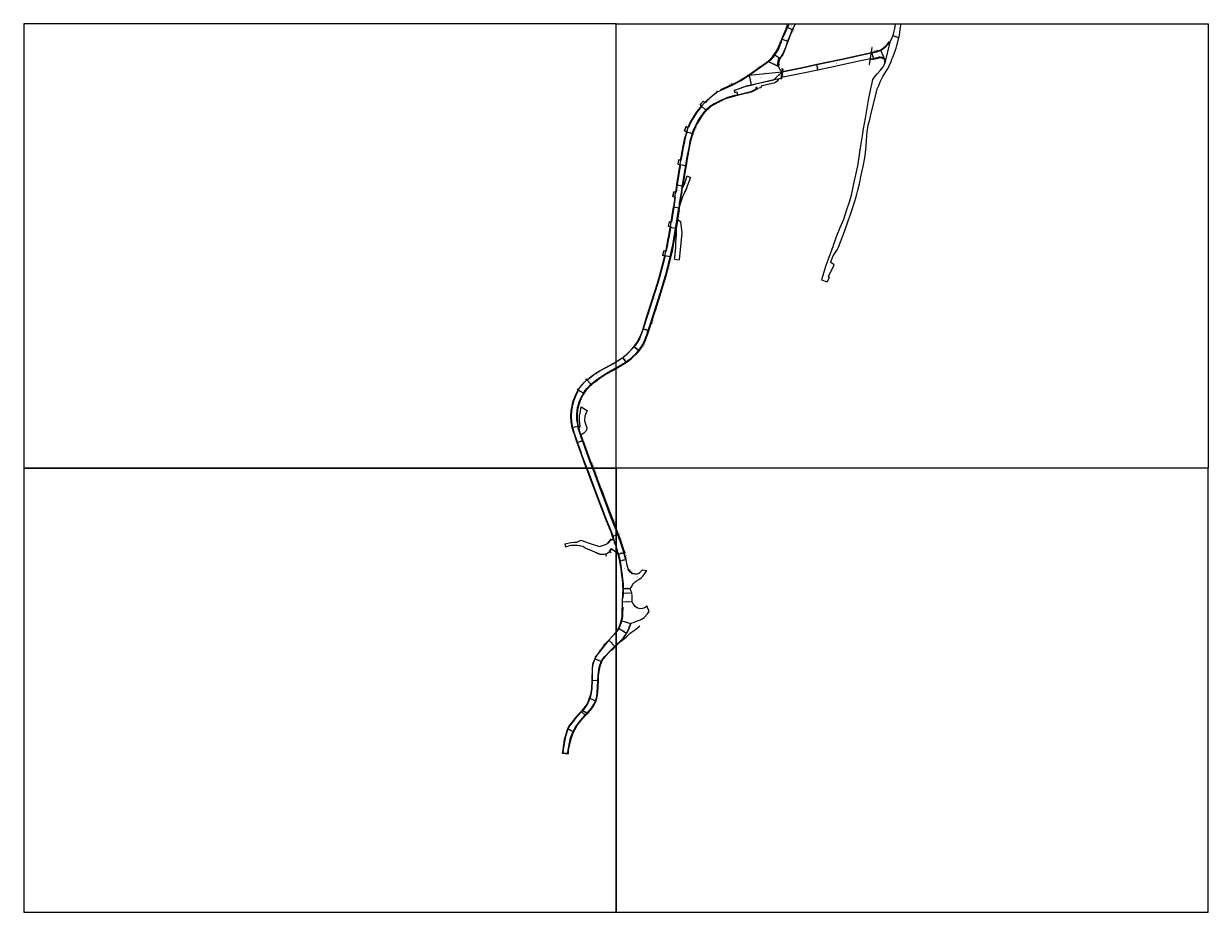
# Model space of a CAD drawing. Units: metres. Extents: x -20000 to -16000, y -117000 to -114000.
# Drawn here: x -20000 to -18400, y -115200 to -114000 of the extents above; entities that cross this region are included whole.
import ezdxf

# ---------------------------------------------------------------- set-up
doc = ezdxf.new("R2010")
doc.units = ezdxf.units.M
doc.header["$LTSCALE"] = 2.5
for name, color, linetype in [('側溝・桝', 7, 'Continuous'), ('図郭', 7, 'Continuous'), ('幅員', 7, 'Continuous'), ('歩道・分離帯・安全施設', 7, 'Continuous'), ('舗装', 7, 'Continuous'), ('道路', 7, 'Continuous')]:
    doc.layers.add(name, color=color, linetype=linetype)

msp = doc.modelspace()

# ---------------------------------------------------------------- linework, layer by layer
at = {"layer": '側溝・桝'}
for points in [[(-18957.6, -114000), (-18958.7, -114002.2), (-18960.6, -114005.9), (-18961.6, -114008.3), (-18962.6, -114010.3), (-18965.1, -114016.7), (-18968, -114023.9), (-18970.5, -114031.3), (-18973.4, -114038.8), (-18974.8, -114041.5), (-18975.7, -114042.9), (-18978.6, -114047.1), (-18978.7, -114047.5)], [(-18976.1, -114020.8), (-18976.1, -114020.8), (-18974.2, -114016.3), (-18970.1, -114007.1), (-18969.1, -114004.9), (-18968, -114002.3), (-18966.8, -114000)], [(-18991.1, -114047.8), (-18990.5, -114047.2), (-18988.5, -114045), (-18986.1, -114041.8), (-18983.7, -114038.5), (-18982.5, -114036.6), (-18981.5, -114034.6), (-18980.2, -114031.9), (-18979.2, -114029.7), (-18977.3, -114024.4), (-18976.5, -114021.8)], [(-18855.1, -114039), (-18854.5, -114038.9), (-18849.7, -114037.9), (-18846.8, -114037.2), (-18844.5, -114036.5), (-18842.5, -114035.6), (-18840.8, -114034.5), (-18837.8, -114032.4), (-18835.2, -114030.2), (-18833, -114027.9), (-18830.6, -114024.7), (-18830.3, -114024.9)], [(-18854.7, -114047.7), (-18852.7, -114047.3), (-18851, -114046.9), (-18847.5, -114046), (-18845.3, -114045.5), (-18844, -114045.3), (-18843, -114045.3), (-18841.6, -114045.6), (-18840, -114046), (-18838.9, -114046.5), (-18838, -114047), (-18837.3, -114047.8), (-18836.9, -114048.6), (-18836.7, -114050), (-18836.7, -114051.1)], [(-19021.8, -114070), (-19020.6, -114069.2), (-18994.3, -114050.5), (-18994.3, -114050.5)], [(-18993.6, -114049.7), (-18992.6, -114049.1), (-18992.1, -114048.7)], [(-18979.3, -114048.3), (-18980.3, -114053.6)], [(-19058, -114089.8), (-19058.2, -114089.5), (-19043.2, -114082.6), (-19039.5, -114080.8), (-19034.8, -114078.3), (-19031.3, -114076.4), (-19027.3, -114073.9), (-19023.2, -114071.1), (-19022.5, -114070.7)], [(-19036.1, -114095.9), (-19036, -114096.5), (-19023.1, -114093.3), (-19018, -114092.1), (-19016.8, -114091.9), (-19015.5, -114091.3), (-19010, -114088.3), (-19010.1, -114087.3)], [(-19036.1, -114095.9), (-19023.3, -114092.7), (-19018.1, -114091.5), (-19017, -114091.2), (-19015.8, -114090.7), (-19010.7, -114087.9), (-19010.8, -114087.4)], [(-19061.7, -114105.6), (-19062.8, -114106.2), (-19067, -114108.5), (-19070.6, -114110.7), (-19072.9, -114112.3), (-19074.9, -114114), (-19078.3, -114117.2), (-19081.3, -114120.3), (-19083.8, -114123.6), (-19086.3, -114127.2), (-19089.8, -114133.2), (-19091.5, -114136.2), (-19094.3, -114142.4), (-19096.1, -114146.7), (-19096.7, -114148.6), (-19098.3, -114153.4), (-19099, -114155.7), (-19099.8, -114158.6), (-19101.4, -114167.7), (-19102.9, -114175.8), (-19104.2, -114182.1), (-19105.8, -114191.5), (-19107.5, -114201.3), (-19108.5, -114207.5), (-19110.1, -114217.8), (-19110.3, -114219.3), (-19110.5, -114220.8)], [(-19036, -114096.3), (-19041.1, -114097.7), (-19049.4, -114100.1), (-19053.4, -114101.7), (-19058.6, -114104), (-19060.9, -114105.2)], [(-19110.5, -114220.8), (-19111.7, -114228.6), (-19114.1, -114242.6), (-19114.3, -114244), (-19114.9, -114248.7), (-19116.6, -114260), (-19117.2, -114263.8)], [(-19110.9, -114220.7), (-19112.1, -114228.6), (-19114.5, -114242.5), (-19114.7, -114244)], [(-19119.6, -114276.7), (-19117.9, -114266.3)], [(-19117.5, -114266.3), (-19119.2, -114276.8)], [(-19119.2, -114276.8), (-19121, -114287.6), (-19122.1, -114293.6), (-19123, -114299.1), (-19123.6, -114302.3), (-19125.1, -114308.7), (-19126.1, -114312.6), (-19126.6, -114315), (-19128.1, -114322)], [(-19145.9, -114383.3), (-19145.3, -114381.2), (-19137.5, -114356.8), (-19134.7, -114347.5), (-19132.4, -114339.1), (-19128.5, -114324.6), (-19128.1, -114322.8)], [(-19158.6, -114422.5), (-19158.3, -114421.6), (-19155.9, -114414.7), (-19152.8, -114405.2), (-19148.3, -114391), (-19146.2, -114384.1)], [(-19200, -114465.1), (-19194.5, -114462), (-19188.7, -114458.6), (-19186.3, -114457.1), (-19183.1, -114454.8), (-19179.2, -114451.8), (-19177.1, -114449.8), (-19173.1, -114446.1), (-19170.1, -114442.8), (-19169.1, -114441.6), (-19166, -114437.4), (-19164, -114433.9), (-19162.1, -114430.4), (-19160.6, -114427.1), (-19159.1, -114423.2)], [(-19250.6, -114545.1), (-19250.9, -114543.7), (-19251.8, -114538.9), (-19252.1, -114536.9), (-19252.4, -114534.9), (-19252.5, -114532.5), (-19252.4, -114526.3), (-19252.1, -114523.1), (-19251.4, -114518.6), (-19250.7, -114515.6), (-19248.9, -114510.1), (-19246.7, -114505.1), (-19245, -114501.8), (-19243.6, -114499.3), (-19241.3, -114495.7), (-19238.9, -114492.9), (-19236.6, -114490.2), (-19234.8, -114488.4), (-19233.6, -114487.2), (-19230.7, -114484.7), (-19227.2, -114482.1), (-19220.2, -114477.1), (-19214, -114473.1), (-19210.5, -114471.1), (-19209.9, -114470.8)], [(-19209.2, -114470.4), (-19206.3, -114468.8), (-19200.9, -114465.7), (-19200, -114465.1)], [(-19245.8, -114562.1), (-19247.1, -114558.6), (-19248.1, -114555.8), (-19251, -114546)], [(-19247.4, -114555.6), (-19250.2, -114545.8)], [(-19230.9, -114600), (-19234.2, -114591.6), (-19236.5, -114585.6), (-19241, -114572.9), (-19243.4, -114566.7), (-19244.5, -114563.2), (-19244.7, -114562.8)], [(-19225.3, -114615.1), (-19225.4, -114614.8), (-19227, -114610.4), (-19230.3, -114601.6), (-19230.9, -114600)], [(-19200, -114681.9), (-19204.9, -114669.2), (-19208.8, -114658.9), (-19213.2, -114647.2), (-19217.8, -114634.5), (-19222.5, -114622.4), (-19224.9, -114616.1)], [(-19188.6, -114714.1), (-19189, -114712.8), (-19190.1, -114709.4), (-19193.8, -114698.4), (-19194.9, -114695.3), (-19197, -114689.7), (-19199.7, -114682.7), (-19200, -114681.9)], [(-19186.2, -114724.2), (-19186.9, -114724.3), (-19189.3, -114714.3)], [(-19183.5, -114735.9), (-19184.1, -114736.3), (-19183.8, -114736.9), (-19182.9, -114738.2), (-19181.7, -114739.7), (-19180.6, -114740.8), (-19179.1, -114742), (-19177.8, -114742.9), (-19177.5, -114742.2)]]:
    msp.add_lwpolyline(points, dxfattribs=at)
at = {"layer": '側溝・桝', "flags": 128}
for points in [[(-18976.6, -114021.7), (-18975.7, -114022), (-18975.4, -114021.1), (-18976.3, -114020.8)], [(-18992.4, -114048.3), (-18991.6, -114049.3), (-18990.5, -114048.4), (-18991.4, -114047.4)], [(-18980, -114048.1), (-18978.6, -114048.4), (-18978.4, -114047.6), (-18979.8, -114047.2)], [(-18994.5, -114050.2), (-18993.9, -114051), (-18993.1, -114050.4), (-18993.7, -114049.6)], [(-18981.2, -114054.8), (-18980, -114055.1), (-18979.7, -114053.7), (-18980.9, -114053.4)], [(-18836.6, -114052.4), (-18836.3, -114051.2), (-18837.5, -114050.9), (-18837.7, -114052.1)], [(-19022.2, -114071.2), (-19021.3, -114070.7), (-19021.9, -114069.8), (-19022.7, -114070.4)], [(-19011.2, -114087.5), (-19009.8, -114087.3), (-19009.9, -114086.1), (-19011.3, -114086.3)], [(-19061.3, -114106.3), (-19060.6, -114105.9), (-19060.9, -114105.2), (-19061.7, -114105.6)], [(-19128.7, -114322.7), (-19127.4, -114323), (-19127.2, -114322.2), (-19128.5, -114321.9)], [(-19146.7, -114383.9), (-19145.5, -114384.3), (-19145.2, -114383.5), (-19146.5, -114383.2)], [(-19159.7, -114423), (-19158.8, -114423.3), (-19158.5, -114422.6), (-19159.5, -114422.3)], [(-19210.1, -114470.5), (-19209.7, -114471.3), (-19209, -114470.9), (-19209.4, -114470.1)], [(-19251.1, -114546), (-19249.8, -114545.7), (-19250, -114544.9), (-19251.2, -114545.2)], [(-19245.5, -114563.1), (-19244.6, -114562.7), (-19245, -114561.8), (-19245.9, -114562.2)], [(-19225.9, -114616.4), (-19224.9, -114616.1), (-19225.3, -114615.1), (-19226.2, -114615.5)]]:
    msp.add_lwpolyline(points, close=True, dxfattribs=at)
at = {"layer": '図郭'}
for points in [[(-20000, -114600), (-19200, -114600), (-19200, -114000), (-20000, -114000)], [(-19200, -114000), (-18400, -114000), (-18400, -114600), (-19200, -114600)], [(-20000, -115200), (-19200, -115200), (-19200, -114600), (-20000, -114600)], [(-19200, -115200), (-18400, -115200), (-18400, -114600), (-19200, -114600)]]:
    msp.add_lwpolyline(points, close=True, dxfattribs=at)
at = {"layer": '幅員', "flags": 128}
for points in [[(-18962, -114008.1), (-18968.4, -114005.2)], [(-18975.4, -114021.1), (-18968.3, -114023.7)], [(-18978.9, -114046.9), (-18985.4, -114042.3)], [(-18854.5, -114039.3), (-18852.8, -114046.9)], [(-18836.3, -114050), (-18842.3, -114035.9)], [(-18993.9, -114051), (-18980.4, -114057.6)], [(-18927.4, -114062.2), (-18928.8, -114055.3)], [(-19020.3, -114069.6), (-19017.4, -114083.2)], [(-18975.4, -114065.1), (-18986.8, -114075.9)], [(-18976.7, -114074), (-18975.4, -114065.1)], [(-18975.4, -114065.1), (-18976.5, -114072.5)], [(-19084.3, -114111.2), (-19078.6, -114116.9)], [(-19104.5, -114145.9), (-19097.1, -114148.5)], [(-19113.4, -114190.1), (-19106.2, -114191.5)], [(-19110.7, -114219.2), (-19117.9, -114218.1)], [(-19122.5, -114247.5), (-19115.3, -114248.7)], [(-19119.6, -114276.7), (-19126.8, -114275.3)], [(-19127, -114314.9), (-19134.2, -114313.4)], [(-19163.4, -114412), (-19156.4, -114414.5)], [(-19169.4, -114441.4), (-19175.9, -114436.2)], [(-19186.6, -114456.7), (-19190.6, -114450.6)], [(-19243.9, -114499), (-19251, -114494.7)], [(-19233.9, -114486.9), (-19239.2, -114480.9)], [(-19251.3, -114543.8), (-19259.1, -114545.9)], [(-19245.3, -114563.5), (-19252.3, -114565.9)], [(-19200, -114690.8), (-19204.6, -114692.4)], [(-19203.4, -114696.2), (-19200, -114706.8)], [(-19197.7, -114690), (-19200, -114690.8)], [(-19200, -114706.8), (-19196.9, -114716.4)], [(-19196.9, -114716.4), (-19188.6, -114714.1)], [(-19196.9, -114716.4), (-19189.3, -114714.3)], [(-19186.2, -114724.2), (-19194.9, -114725.9)], [(-19180.8, -114763.2), (-19190.5, -114763.2)], [(-19178.1, -114781), (-19191.1, -114780.8)], [(-19178.8, -114769.2), (-19190.8, -114769.5)], [(-19179.8, -114810.4), (-19192.9, -114806.6)], [(-19185.6, -114823.6), (-19196.7, -114816.8)], [(-19201.5, -114841.1), (-19209.8, -114832.3)], [(-19219.6, -114861.6), (-19228.7, -114857.5)], [(-19224.3, -114887.5), (-19232.7, -114887.1)], [(-19227.2, -114914.8), (-19236.1, -114911)], [(-19241.3, -114934.2), (-19247.2, -114928.9)], [(-19257.2, -114956.3), (-19265.5, -114952.3)], [(-19272.6, -114984.9), (-19264.6, -114985.8)]]:
    msp.add_lwpolyline(points, dxfattribs=at)
at = {"layer": '幅員'}
for points in [[(-18826, -114016.3), (-18817.8, -114018.6)], [(-19020.3, -114069.6), (-18975.4, -114065.1)], [(-19239.1, -114931.9), (-19245.5, -114927.1)]]:
    msp.add_lwpolyline(points, dxfattribs=at)
at = {"layer": '歩道・分離帯・安全施設'}
for points in [[(-18991.3, -114047.5), (-18990.7, -114047), (-18988.8, -114044.8), (-18986.4, -114041.5), (-18984.1, -114038.3), (-18982.9, -114036.4), (-18981.8, -114034.4), (-18980.6, -114031.7), (-18979.6, -114029.6), (-18977.7, -114024.3), (-18977.7, -114024.1)], [(-18855, -114038.6), (-18854.6, -114038.5), (-18849.8, -114037.5), (-18846.9, -114036.8), (-18844.6, -114036.1), (-18842.7, -114035.2), (-18841, -114034.2), (-18838.1, -114032), (-18835.4, -114029.9), (-18833.3, -114027.7), (-18830.9, -114024.4)], [(-18978.9, -114046.9), (-18980.5, -114046.6), (-18982.3, -114056), (-18981.1, -114056.3), (-18980.8, -114054.9)], [(-18854.6, -114048.1), (-18852.6, -114047.7), (-18850.9, -114047.3), (-18847.4, -114046.4), (-18845.2, -114045.9), (-18844, -114045.7), (-18843.1, -114045.7), (-18841.7, -114046), (-18840.1, -114046.4), (-18839.1, -114046.8), (-18838.3, -114047.4), (-18837.7, -114048), (-18837.3, -114048.8), (-18837.1, -114050), (-18837.1, -114051)], [(-18980.8, -114075.2), (-18981.1, -114075.7), (-18982.5, -114077.4), (-18983.9, -114078.8), (-18985.7, -114079.9), (-18986.4, -114080.1), (-18989.2, -114080.8), (-18994.8, -114082.2), (-18998.5, -114083.2), (-19004.1, -114084.3), (-19004.4, -114086.5), (-19009.3, -114087.5), (-19009.1, -114088.2), (-19009.6, -114088.6), (-19015.3, -114091.7), (-19016.7, -114092.2), (-19017.9, -114092.5), (-19023, -114093.7), (-19034.9, -114096.6), (-19041, -114098.1), (-19049.3, -114100.5), (-19053.3, -114102), (-19058.4, -114104.4), (-19060.1, -114105.2)], [(-19058.4, -114089), (-19043.4, -114082.1), (-19039.7, -114080.3), (-19035, -114077.9), (-19031.6, -114076), (-19027.6, -114073.4), (-19023.5, -114070.7), (-19022.8, -114070.3)], [(-19040.6, -114090), (-19032.5, -114087.1), (-19028.9, -114085.8), (-19024.2, -114084.2), (-19017.5, -114082.8), (-19009.3, -114080.9), (-18986.9, -114075.6), (-18986.2, -114075.4)], [(-19064, -114090.5), (-19064.1, -114093.4), (-19064.3, -114093.4), (-19067.2, -114095.6), (-19076.4, -114103.2), (-19079.6, -114106.7)], [(-19062.3, -114106.4), (-19062.6, -114106.5), (-19066.8, -114108.9), (-19070.4, -114111.1), (-19072.6, -114112.7), (-19074.6, -114114.3), (-19078, -114117.5), (-19081, -114120.5), (-19083.5, -114123.9), (-19086, -114127.4), (-19089.5, -114133.4), (-19091.1, -114136.3), (-19093.9, -114142.6), (-19095.7, -114146.9), (-19096.3, -114148.8), (-19097.9, -114153.5), (-19098.7, -114155.8), (-19099.4, -114158.7), (-19101, -114167.8), (-19102.5, -114175.9), (-19103.8, -114182.2), (-19105.4, -114191.6), (-19107.1, -114201.3), (-19108.1, -114207.6), (-19109.7, -114217.9), (-19109.9, -114219.3), (-19109.9, -114219.5)], [(-19084, -114111.4), (-19088.5, -114116.8), (-19090.4, -114119.2), (-19093.5, -114124), (-19097, -114129.8), (-19099.8, -114134.7), (-19102.1, -114140.1), (-19102.1, -114140.1)], [(-19104.1, -114146.1), (-19105.5, -114150.6), (-19106.5, -114154.2), (-19108.5, -114163.4), (-19109.4, -114167.4), (-19111.3, -114177.9), (-19112.4, -114184.3)], [(-19113, -114190.1), (-19114.7, -114200.1), (-19115.7, -114206.4), (-19117.3, -114216.9), (-19117.4, -114217.8), (-19118.9, -114227.5)], [(-19104.8, -114222.3), (-19105, -114222.9), (-19110, -114233.8), (-19113.8, -114244.5), (-19114, -114245.1), (-19114.5, -114248.8), (-19116.2, -114260.1), (-19116.8, -114263.9), (-19117.1, -114266.4), (-19118.8, -114276.8), (-19120.6, -114287.6), (-19121.7, -114293.7), (-19122.6, -114299.2), (-19123.2, -114302.4), (-19124.7, -114308.8), (-19125.7, -114312.7), (-19126.2, -114315.1), (-19127.6, -114321.4)], [(-19120.1, -114233.7), (-19122.1, -114247.6), (-19123.8, -114258.9), (-19125.2, -114267.9)], [(-19126.1, -114273.9), (-19126.4, -114275.3), (-19128.3, -114286.3), (-19129.4, -114292.4), (-19130.3, -114297.8), (-19130.8, -114300.8), (-19132.5, -114307.6)], [(-19133.8, -114313.5), (-19136.7, -114325.7), (-19140.9, -114340.9), (-19143.6, -114350.5), (-19147.5, -114363.1), (-19151.3, -114374.4), (-19157.9, -114395.2), (-19163.1, -114412.2), (-19165.4, -114418.3), (-19168.4, -114425.4), (-19171, -114430.2), (-19174.1, -114434.7), (-19175.6, -114436.4), (-19178.9, -114440.1), (-19185.1, -114446.4), (-19189.1, -114449.9), (-19190.4, -114451), (-19196.2, -114454.7), (-19200, -114456.9)], [(-19145.5, -114383.1), (-19144.9, -114381.3), (-19137.1, -114356.9), (-19134.3, -114347.6), (-19132, -114339.2), (-19128.1, -114324.7), (-19127.9, -114323.7)], [(-19158.2, -114422.4), (-19157.9, -114421.7), (-19155.5, -114414.8), (-19152.5, -114405.3), (-19147.9, -114391.1), (-19145.8, -114384.4)], [(-19200, -114465.6), (-19194.3, -114462.3), (-19188.5, -114459), (-19186.1, -114457.4), (-19182.9, -114455.2), (-19178.9, -114452.1), (-19176.8, -114450.1), (-19172.8, -114446.4), (-19169.8, -114443.1), (-19168.8, -114441.9), (-19165.7, -114437.6), (-19163.7, -114434.1), (-19161.7, -114430.6), (-19160.3, -114427.2), (-19158.6, -114423.5)], [(-19200, -114456.9), (-19204.5, -114459.6), (-19214.6, -114465.1), (-19221.3, -114468.8), (-19227.2, -114472.5), (-19230.8, -114475.1), (-19236, -114479), (-19239.2, -114481.4), (-19240.9, -114479.7)], [(-19250.2, -114545), (-19250.5, -114543.6), (-19251.4, -114538.9), (-19251.7, -114536.8), (-19252, -114534.9), (-19252.1, -114532.5), (-19252, -114526.3), (-19251.7, -114523.2), (-19251, -114518.7), (-19250.3, -114515.7), (-19248.6, -114510.2), (-19246.4, -114505.3), (-19244.6, -114502), (-19243.2, -114499.5), (-19240.9, -114495.9), (-19238.6, -114493.1), (-19236.3, -114490.5), (-19234.6, -114488.7), (-19233.3, -114487.5), (-19230.4, -114485), (-19227, -114482.4), (-19219.9, -114477.5), (-19213.8, -114473.5), (-19210.3, -114471.5)], [(-19208.6, -114470.5), (-19206.1, -114469.2), (-19200.7, -114466), (-19200, -114465.6)], [(-19252.6, -114493.3), (-19250.5, -114494.7), (-19250.6, -114494.9), (-19252.9, -114499.2), (-19254.7, -114503), (-19256.7, -114507.8), (-19257.5, -114509.8), (-19258, -114511.4), (-19258.5, -114513.6), (-19259, -114516.5), (-19259.8, -114520.6), (-19260, -114522.4), (-19260.2, -114524.1), (-19260.4, -114528.2), (-19260.4, -114530.9), (-19260.4, -114532.8), (-19260.2, -114535.3), (-19260, -114537.6), (-19259.6, -114540.3), (-19259.2, -114543.1), (-19258.7, -114545.8), (-19258, -114548.1), (-19257.3, -114550.2), (-19255.4, -114555.6), (-19254.3, -114559.1), (-19251.9, -114565.8), (-19248.1, -114576.7), (-19246.4, -114581.8), (-19240.3, -114598), (-19239.5, -114600)], [(-19230.5, -114600), (-19233.8, -114591.5), (-19236.2, -114585.5), (-19240.7, -114572.8), (-19243.1, -114566.5), (-19244.2, -114563.1), (-19244.7, -114561.7), (-19246.1, -114558.2), (-19247, -114555.4)], [(-19239.5, -114600), (-19238.1, -114603.6), (-19226.7, -114633.9), (-19212.7, -114670.4), (-19206.3, -114686.6), (-19204.3, -114692.2), (-19202.9, -114696.5)], [(-19225.1, -114614.4), (-19226.6, -114610.2), (-19229.9, -114601.4), (-19230.5, -114600)], [(-19200, -114680.7), (-19204.5, -114669.1), (-19208.4, -114658.8), (-19212.8, -114647), (-19217.5, -114634.4), (-19222.1, -114622.2), (-19224.5, -114616.1)], [(-19187, -114714.2), (-19188.2, -114713.9), (-19189.7, -114709.3), (-19193.4, -114698.3), (-19194.5, -114695.2), (-19196.6, -114689.6), (-19199.3, -114682.6), (-19200, -114680.7)], [(-19210.4, -114701.3), (-19206.6, -114696.9)], [(-19202.9, -114696.5), (-19205.6, -114697.3)], [(-19241.1, -114708.1), (-19241.1, -114708.1), (-19238.3, -114709.2), (-19229.2, -114713), (-19223.8, -114715.4), (-19221.8, -114716.2), (-19219, -114716.5), (-19216, -114716.3), (-19214.2, -114716), (-19213.1, -114718.9)], [(-19206.4, -114714.5), (-19209, -114712.5), (-19208.8, -114712.2), (-19206, -114708.9), (-19203.7, -114710.7), (-19200, -114713.4)], [(-19200, -114713.4), (-19197.7, -114715), (-19196.6, -114716.2), (-19194.5, -114725.8), (-19194, -114728.7), (-19192.8, -114735.8), (-19191.5, -114745.1), (-19191, -114749.7), (-19190.4, -114756.5), (-19190.2, -114760.2), (-19190.1, -114763.2), (-19190.4, -114769.5), (-19190.6, -114776)], [(-19190.9, -114788), (-19191.1, -114796.9), (-19191.3, -114800.4), (-19191.7, -114803.3), (-19192.5, -114806.7), (-19193.6, -114810.1), (-19194.8, -114813.6), (-19195.7, -114815.8), (-19196.4, -114817), (-19197.4, -114818.6), (-19199.2, -114821.3), (-19200, -114822.3)], [(-19200, -114840.3), (-19197.5, -114838), (-19193.9, -114834.4), (-19191.9, -114833.1), (-19188.6, -114830.3), (-19185.9, -114827.9), (-19183.2, -114825.5), (-19180.8, -114823.2), (-19179.1, -114821.9), (-19173.8, -114818), (-19167.7, -114813.1)], [(-19200, -114822.3), (-19200.8, -114823.3), (-19201.9, -114824.5), (-19205.5, -114828.2), (-19209.5, -114832.5), (-19212, -114835.2), (-19214.7, -114838.3), (-19217.1, -114841.5), (-19220.7, -114846.2)], [(-19220.7, -114846.2), (-19222.3, -114848.4), (-19225.8, -114852.8), (-19227.1, -114854.9), (-19228.4, -114857.7), (-19230.7, -114863.9), (-19231.2, -114865.3), (-19232, -114870.3), (-19232.3, -114887.1), (-19232.5, -114897.9), (-19233.9, -114906.5), (-19235.5, -114911.2), (-19238, -114917.7), (-19241.2, -114922.6), (-19245, -114927.5), (-19246.8, -114929.3), (-19255.4, -114939), (-19258, -114942.4), (-19262.2, -114947.9), (-19264.9, -114952.6), (-19268.1, -114962.7), (-19269.2, -114967.3), (-19271.2, -114980.5), (-19271.9, -114985)], [(-19265, -114985.8), (-19265.1, -114984.3), (-19264.8, -114980.9), (-19262.7, -114971), (-19261.3, -114964.2), (-19257.8, -114956), (-19256.2, -114952.9), (-19254.6, -114949.7), (-19252.2, -114946.4), (-19249.9, -114943.2), (-19248, -114940.9), (-19241.6, -114934), (-19239.4, -114931.6), (-19233.3, -114924.3), (-19230.3, -114919.9), (-19227.6, -114914.7), (-19226.7, -114911.6), (-19226.1, -114908.3), (-19225.5, -114903.1), (-19224.7, -114887.5), (-19224.3, -114880.2), (-19223.3, -114872.4), (-19222.3, -114867.8), (-19219.9, -114861.5), (-19218, -114857.9), (-19215.3, -114854.5), (-19207.2, -114846.2)], [(-19206.1, -114846.2), (-19203, -114843.1), (-19201.2, -114841.3), (-19200, -114840.3)]]:
    msp.add_lwpolyline(points, dxfattribs=at)
at = {"layer": '歩道・分離帯・安全施設', "flags": 128}
for points in [[(-19200, -114839.2), (-19198.1, -114837.4), (-19192.5, -114832), (-19191.3, -114830.7), (-19190, -114829.2), (-19188, -114826.5), (-19185.9, -114823.4), (-19184.8, -114821.4), (-19183.2, -114818.1), (-19182, -114815.3), (-19180.2, -114810.3)], [(-19207.2, -114846.2), (-19203.5, -114842.6), (-19201.8, -114840.8), (-19200, -114839.2)]]:
    msp.add_lwpolyline(points, dxfattribs=at)
at = {"layer": '道路'}
for points in [[(-19022.3, -114071), (-19022.2, -114071.2), (-19021.3, -114070.7), (-19021.5, -114070.4), (-19020.3, -114069.6), (-18993.9, -114051), (-18993.2, -114050.5), (-18992.1, -114049.8), (-18989.9, -114047.8), (-18987.9, -114045.5), (-18985.4, -114042.3), (-18983, -114038.9), (-18981.8, -114037), (-18980.7, -114035), (-18979.5, -114032.2), (-18978.5, -114030.1), (-18976.5, -114024.7), (-18975.4, -114021.1), (-18973.4, -114016.6), (-18969.4, -114007.4), (-18968.4, -114005.2), (-18967.2, -114002.7), (-18965.9, -114000)], [(-18958.1, -114000), (-18959.1, -114002), (-18960.9, -114005.7), (-18962, -114008.1), (-18962.9, -114010.2), (-18965.4, -114016.5), (-18968.3, -114023.7), (-18968.3, -114023.7), (-18970.8, -114031.2), (-18973.8, -114038.6), (-18975.1, -114041.3), (-18976.1, -114042.7), (-18978.9, -114046.9), (-18979.1, -114047.4)], [(-18837.2, -114067.6), (-18833.2, -114061.5), (-18831.3, -114058.1), (-18830.4, -114055.9), (-18828.4, -114051.1), (-18827.3, -114048), (-18825.7, -114044.1), (-18824, -114039.3), (-18823, -114036.5), (-18821.8, -114033.2), (-18820.5, -114029.6), (-18819.2, -114024.4), (-18817.8, -114018.6), (-18817.7, -114017.9), (-18817.3, -114015.6), (-18816.7, -114012.1), (-18816.1, -114007.9), (-18815.2, -114001.9), (-18815, -114000)], [(-18830.3, -114024.9), (-18827.6, -114020.2), (-18826, -114016.3), (-18825.4, -114014.3), (-18824.9, -114012.3), (-18824.3, -114010.1), (-18823.5, -114006.5), (-18822.6, -114000.8), (-18822.5, -114000)], [(-18855.2, -114039.4), (-18854.5, -114039.3), (-18849.6, -114038.3), (-18846.7, -114037.6), (-18844.3, -114036.8), (-18842.3, -114035.9), (-18840.6, -114034.9), (-18837.6, -114032.7), (-18834.9, -114030.5), (-18832.7, -114028.2), (-18830.3, -114024.9)], [(-18830.3, -114024.9), (-18836.3, -114051.2)], [(-18979.1, -114047.4), (-18979.8, -114047.2), (-18980, -114048.1), (-18979.7, -114048.2), (-18980.7, -114053.5)], [(-18855.2, -114039.4), (-18873.3, -114043.3), (-18895.8, -114048.2), (-18928.8, -114055.3), (-18948.4, -114059.6), (-18975.4, -114065.1), (-18976.5, -114072.5), (-18974, -114071.9), (-18947, -114066.4), (-18927.4, -114062.2), (-18894.3, -114055.1), (-18871.8, -114050.2), (-18856.3, -114046.8)], [(-18976.5, -114072.5), (-18974, -114071.9), (-18947, -114066.4), (-18927.4, -114062.2), (-18894.3, -114055.1), (-18871.8, -114050.2), (-18856.3, -114046.8)], [(-18975.4, -114065.1), (-18948.4, -114059.6), (-18928.8, -114055.3), (-18895.8, -114048.2), (-18873.3, -114043.3), (-18855.2, -114039.4)], [(-18856.3, -114046.8), (-18856.4, -114047.6), (-18855.3, -114048), (-18854.7, -114047.9), (-18854.8, -114047.3), (-18852.8, -114046.9), (-18851.1, -114046.5), (-18847.6, -114045.6), (-18845.4, -114045.1), (-18844.1, -114044.9), (-18843, -114044.9), (-18841.5, -114045.2), (-18839.9, -114045.7), (-18838.8, -114046.1), (-18837.8, -114046.7), (-18837, -114047.5), (-18836.5, -114048.5), (-18836.3, -114050), (-18836.3, -114051.2)], [(-18980.7, -114053.5), (-18980.9, -114053.4), (-18981.2, -114054.8), (-18980, -114055.1), (-18980.4, -114057.6), (-18979.6, -114060), (-18978.7, -114061.8), (-18977.4, -114063.6), (-18976.4, -114064.6), (-18975.4, -114065.1)], [(-18875.9, -114204.2), (-18873.5, -114192), (-18871.5, -114180.3), (-18870.6, -114173.7), (-18869.2, -114164.8), (-18867.2, -114151.5), (-18866, -114145.1), (-18865.5, -114141.9), (-18864.3, -114135), (-18863.2, -114127.7), (-18861.7, -114119.5), (-18858.9, -114103.2), (-18855.3, -114085.9), (-18854.6, -114082), (-18853.5, -114077.5), (-18853, -114075.3), (-18850.8, -114072.3), (-18847.3, -114067.8), (-18842.6, -114062.9), (-18839.2, -114058.1)], [(-18836.5, -114052.4), (-18836.7, -114053), (-18837.6, -114055.3), (-18839.2, -114058.1)], [(-18836.3, -114051.2), (-18836.4, -114051.7), (-18836.5, -114052.4)], [(-18976.5, -114072.5), (-18976.7, -114074), (-18979.6, -114074.4), (-18986.8, -114075.9), (-19009.2, -114081.3), (-19017.4, -114083.2), (-19024.1, -114084.5), (-19028.8, -114086.2), (-19032.3, -114087.5), (-19040.4, -114090.3), (-19040.3, -114090.8), (-19039.8, -114093), (-19036.9, -114092.2), (-19036.1, -114095.9), (-19041.2, -114097.3), (-19049.5, -114099.7), (-19053.6, -114101.3), (-19058.8, -114103.7), (-19063, -114105.8), (-19067.2, -114108.2), (-19070.8, -114110.4), (-19073.1, -114112), (-19075.1, -114113.7), (-19078.6, -114116.9), (-19081.6, -114120), (-19084.1, -114123.4), (-19086.6, -114126.9), (-19090.2, -114133), (-19091.8, -114136), (-19094.7, -114142.2), (-19096.5, -114146.6), (-19097.1, -114148.5), (-19098.7, -114153.3), (-19099.4, -114155.6), (-19100.1, -114158.5), (-19101.8, -114167.6), (-19103.3, -114175.7), (-19104.6, -114182), (-19106.2, -114191.5), (-19107.9, -114201.2), (-19108.9, -114207.5), (-19110.5, -114217.8), (-19110.7, -114219.2), (-19110.9, -114220.7)], [(-19079.9, -114106.5), (-19076.6, -114102.9), (-19067.5, -114095.3), (-19064.5, -114093.1), (-19058.1, -114089.9), (-19043.1, -114082.9), (-19039.3, -114081.1), (-19034.6, -114078.7), (-19031.1, -114076.7), (-19027.1, -114074.2), (-19022.9, -114071.5), (-19022.3, -114071)], [(-18868.7, -114204.5), (-18866.1, -114192.9), (-18864, -114181.2), (-18863.1, -114174.2), (-18862.2, -114165.1), (-18861.4, -114151.5), (-18860.9, -114145.8), (-18860.4, -114143.2), (-18859.2, -114137.1), (-18857.3, -114129.2), (-18855.3, -114120.9), (-18851.3, -114105.1), (-18848.5, -114093.6), (-18847.1, -114088.1), (-18845.2, -114083.3), (-18842.8, -114077.7), (-18839.4, -114071.3), (-18837.2, -114067.6)], [(-19102.4, -114140), (-19102.4, -114140), (-19100.1, -114134.5), (-19097.3, -114129.6), (-19093.8, -114123.8), (-19090.7, -114119), (-19088.8, -114116.6), (-19084.3, -114111.2)], [(-19079.9, -114106.5), (-19082, -114104.6), (-19086.4, -114109.3), (-19084.3, -114111.2), (-19079.9, -114106.5)], [(-19079.9, -114106.5), (-19082, -114104.6)], [(-19102.4, -114140), (-19105.4, -114139), (-19107.4, -114144.9), (-19104.5, -114145.9), (-19102.4, -114140)], [(-19105.4, -114139), (-19102.4, -114140)], [(-19105.4, -114139), (-19102.4, -114140)], [(-19112.8, -114184.2), (-19111.7, -114177.8), (-19109.8, -114167.3), (-19108.9, -114163.3), (-19106.9, -114154.1), (-19105.9, -114150.5), (-19104.5, -114145.9)], [(-19107.4, -114144.9), (-19104.5, -114145.9)], [(-19107.4, -114144.9), (-19104.5, -114145.9)], [(-19119.3, -114227.5), (-19117.9, -114218.1), (-19117.7, -114216.9), (-19116.1, -114206.3), (-19115.1, -114200), (-19113.4, -114190.1)], [(-19112.3, -114184.3), (-19112.8, -114184.2), (-19115.6, -114183.7), (-19116.7, -114189.5), (-19113.4, -114190.1), (-19112.3, -114184.3), (-19112.8, -114184.2)], [(-19116.7, -114189.5), (-19113.4, -114190.1)], [(-19116.7, -114189.5), (-19113.4, -114190.1)], [(-19115.6, -114183.7), (-19112.3, -114184.3)], [(-19115.6, -114183.7), (-19112.8, -114184.2)], [(-19099.3, -114207.9), (-19105.4, -114222.8), (-19110.3, -114233.7), (-19114.1, -114244.1), (-19114.6, -114244)], [(-19110.9, -114220.7), (-19110, -114220.8), (-19109.5, -114220.4), (-19108.7, -114218.9), (-19107.6, -114216.7), (-19103.8, -114205.5)], [(-18908.6, -114305), (-18906.8, -114300.7), (-18905.6, -114297.9), (-18904.9, -114295.6), (-18902.3, -114287.6), (-18897.2, -114275.4), (-18892.5, -114263.9), (-18888.4, -114251.1), (-18884.2, -114239.2), (-18882, -114231.7), (-18879.9, -114222.9), (-18878.1, -114214.2), (-18875.9, -114204.2)], [(-18906.6, -114313.6), (-18903, -114308.2), (-18901.3, -114305.3), (-18900, -114302.8), (-18899.1, -114300.8), (-18898.1, -114298.4), (-18895.1, -114290.2), (-18891.1, -114279.4), (-18886.4, -114266), (-18881.7, -114253.4), (-18877.8, -114241), (-18875.7, -114233.6), (-18873.4, -114224.8), (-18871.3, -114216.4), (-18868.7, -114204.5)], [(-19123.1, -114233.2), (-19120.5, -114233.6)], [(-19123.1, -114233.2), (-19120.5, -114233.6)], [(-19121.9, -114227), (-19119.3, -114227.5)], [(-19121.9, -114227), (-19119.3, -114227.5)], [(-19125.6, -114267.8), (-19124.2, -114258.8), (-19122.5, -114247.5)], [(-19117.9, -114266.3), (-19117, -114259.9), (-19115.3, -114248.7)], [(-19114.7, -114244), (-19115.3, -114248.7)], [(-19114.6, -114244), (-19114.7, -114244)], [(-19128.4, -114267.4), (-19125.6, -114267.8)], [(-19128.4, -114267.4), (-19125.6, -114267.8)], [(-19117.9, -114266.3), (-19117.5, -114266.3), (-19117.2, -114263.8), (-19115.8, -114265.2), (-19114.7, -114265.9), (-19113.1, -114266.9), (-19112.9, -114267.4), (-19111.3, -114282.5), (-19114.5, -114318.7)], [(-19159.2, -114422.4), (-19158.8, -114421.4), (-19156.4, -114414.5), (-19153.4, -114405), (-19148.8, -114390.8), (-19145.8, -114381), (-19138, -114356.6), (-19135.2, -114347.3), (-19132.9, -114338.9), (-19129.1, -114324.5), (-19127, -114314.9), (-19126.5, -114312.6), (-19125.5, -114308.6), (-19124, -114302.2), (-19123.4, -114299), (-19122.5, -114293.5), (-19121.4, -114287.5), (-19119.6, -114276.7)], [(-19132.8, -114307.5), (-19131.2, -114300.7), (-19130.7, -114297.8), (-19129.8, -114292.3), (-19128.7, -114286.2), (-19126.8, -114275.3), (-19126.5, -114273.8)], [(-19129.4, -114273.3), (-19126.5, -114273.8)], [(-19129.4, -114273.3), (-19126.5, -114273.8)], [(-19120.9, -114317.8), (-19120.4, -114315.4), (-19120.1, -114311.1), (-19119.4, -114302), (-19119.3, -114300), (-19119.1, -114295.3), (-19118.5, -114285.3), (-19118.1, -114277.6), (-19118.3, -114276.7), (-19119.2, -114276.8), (-19119.6, -114276.7)], [(-19200, -114456.5), (-19196.4, -114454.3), (-19190.6, -114450.6), (-19189.3, -114449.6), (-19185.3, -114446.1), (-19179.2, -114439.9), (-19175.9, -114436.2), (-19174.4, -114434.5), (-19171.4, -114430), (-19168.8, -114425.2), (-19165.7, -114418.2), (-19163.4, -114412), (-19158.3, -114395.1), (-19151.7, -114374.2), (-19147.9, -114363), (-19144, -114350.3), (-19141.2, -114340.8), (-19137.1, -114325.6), (-19134.2, -114313.4)], [(-19132.8, -114307.5), (-19135.6, -114306.9)], [(-19132.8, -114307.5), (-19135.6, -114306.9)], [(-18908.6, -114305), (-18916.6, -114326.4), (-18921.2, -114341.5), (-18922.6, -114346), (-18914.9, -114348.7)], [(-18912, -114342.9), (-18912.9, -114341.5), (-18912.6, -114340.5), (-18905.5, -114325.6), (-18909.7, -114322.5), (-18909.8, -114321.7), (-18906.6, -114313.6)], [(-18912, -114342.9), (-18914.9, -114348.7)], [(-19200, -114464.7), (-19194.7, -114461.6), (-19188.9, -114458.3), (-19186.6, -114456.7), (-19183.4, -114454.5), (-19179.4, -114451.5), (-19177.4, -114449.6), (-19173.3, -114445.8), (-19170.4, -114442.6), (-19169.4, -114441.4), (-19166.4, -114437.2), (-19164.4, -114433.7), (-19162.5, -114430.2), (-19161, -114426.9), (-19159.5, -114423.1), (-19159.7, -114423), (-19159.5, -114422.3), (-19159.2, -114422.4)], [(-19240, -114600), (-19240.7, -114598.2), (-19246.8, -114581.9), (-19248.5, -114576.9), (-19252.3, -114565.9), (-19254.6, -114559.2), (-19255.7, -114555.7), (-19257.7, -114550.3), (-19258.4, -114548.2), (-19259.1, -114545.9), (-19259.6, -114543.2), (-19260, -114540.3), (-19260.4, -114537.7), (-19260.6, -114535.3), (-19260.8, -114532.8), (-19260.8, -114530.9), (-19260.8, -114528.2), (-19260.6, -114524), (-19260.4, -114522.3), (-19260.2, -114520.6), (-19259.4, -114516.4), (-19258.9, -114513.5), (-19258.4, -114511.3), (-19257.9, -114509.6), (-19257, -114507.6), (-19255.1, -114502.9), (-19253.2, -114499), (-19251, -114494.7), (-19248.4, -114490.9), (-19245.8, -114487.7), (-19242.8, -114484.5), (-19239.2, -114480.9), (-19236.2, -114478.7), (-19231.1, -114474.8), (-19227.4, -114472.2), (-19221.5, -114468.5), (-19214.7, -114464.7), (-19204.7, -114459.3), (-19200, -114456.5)], [(-19250.2, -114545.8), (-19251.1, -114546), (-19251.2, -114545.2), (-19251, -114545.2), (-19251.3, -114543.8), (-19252.2, -114539), (-19252.5, -114536.9), (-19252.8, -114535), (-19252.9, -114532.5), (-19252.8, -114526.3), (-19252.5, -114523.1), (-19251.8, -114518.5), (-19251.1, -114515.5), (-19249.3, -114509.9), (-19247.1, -114504.9), (-19245.3, -114501.6), (-19243.9, -114499), (-19241.6, -114495.4), (-19239.2, -114492.6), (-19236.9, -114490), (-19235.1, -114488.1), (-19233.9, -114486.9), (-19230.9, -114484.4), (-19227.5, -114481.7), (-19220.4, -114476.8), (-19214.3, -114472.8), (-19210.6, -114470.7), (-19206.5, -114468.5), (-19201.2, -114465.3), (-19200, -114464.7)], [(-19250.2, -114545.8), (-19249.8, -114545.7), (-19248, -114543.7), (-19248.2, -114542.9), (-19248.9, -114540.2), (-19249.3, -114535.4), (-19249.5, -114531.9), (-19249.2, -114528.8), (-19248.6, -114526), (-19246.9, -114517.3)], [(-19239, -114522.2), (-19241.3, -114527.6), (-19241.9, -114530.1), (-19242.2, -114531.7), (-19242.4, -114534.5), (-19242.4, -114536.1), (-19242.1, -114537.6), (-19239.8, -114544.3), (-19239.5, -114545.7), (-19239.5, -114546.9), (-19239.8, -114548.3), (-19240.7, -114550.1), (-19241.9, -114551.5), (-19243.5, -114552.9), (-19245.6, -114554.5), (-19247.4, -114555.6)], [(-19245.1, -114561.9), (-19246.4, -114558.3), (-19247.4, -114555.6)], [(-19231.7, -114600), (-19234.9, -114591.9), (-19237.2, -114585.9), (-19241.7, -114573.2), (-19244.1, -114566.9), (-19245.3, -114563.5), (-19245.4, -114563.1), (-19245.5, -114563.1), (-19245.9, -114562.2), (-19245.8, -114562.1), (-19245.1, -114561.9)], [(-19203.4, -114696.2), (-19204.6, -114692.4), (-19206.7, -114686.7), (-19213.1, -114670.6), (-19227.1, -114634), (-19238.5, -114603.8), (-19240, -114600)], [(-19226, -114615.4), (-19226.1, -114615), (-19227.7, -114610.6), (-19231, -114601.8), (-19231.7, -114600)], [(-19200, -114684), (-19200.4, -114683), (-19205.6, -114669.5), (-19209.5, -114659.2), (-19213.9, -114647.4), (-19218.5, -114634.8), (-19223.2, -114622.7), (-19225.6, -114616.3), (-19225.9, -114616.4), (-19226.2, -114615.5), (-19226, -114615.4)], [(-19183.5, -114735.9), (-19184, -114734.4), (-19184.7, -114731.3), (-19186.2, -114724.2), (-19188.6, -114714.1), (-19189.3, -114714.3), (-19190.8, -114709.6), (-19194.5, -114698.7), (-19195.6, -114695.6), (-19197.7, -114690), (-19200, -114684)], [(-19200, -114713.9), (-19204, -114711.1), (-19206, -114709.5), (-19208.4, -114712.4), (-19209.4, -114713.7), (-19211, -114715.1), (-19212.3, -114715.7), (-19214, -114716.4), (-19216, -114716.7), (-19219, -114716.9), (-19221.9, -114716.5), (-19224, -114715.8), (-19229.3, -114713.4), (-19238.4, -114709.6), (-19241.4, -114708.4), (-19242, -114707.8), (-19244.6, -114706.2), (-19247.6, -114705.4), (-19248.9, -114705.1), (-19252.4, -114704.7), (-19255, -114704.5), (-19257.8, -114704.5), (-19260.7, -114704.7), (-19263.2, -114705.3), (-19265.7, -114706.1), (-19268.1, -114706.9)], [(-19196.9, -114716.4), (-19197.9, -114715.3), (-19200, -114713.9)], [(-19200, -114821.7), (-19199.5, -114821.1), (-19197.8, -114818.4), (-19196.7, -114816.8), (-19196.1, -114815.6), (-19195.2, -114813.5), (-19194, -114810), (-19192.9, -114806.6), (-19192.1, -114803.3), (-19191.7, -114800.4), (-19191.5, -114796.8), (-19191.1, -114780.8), (-19190.8, -114769.5), (-19190.5, -114763.2), (-19190.6, -114760.2), (-19190.8, -114756.6), (-19191.4, -114749.8), (-19191.9, -114745.2), (-19193.2, -114735.9), (-19194.4, -114728.8), (-19194.9, -114725.9), (-19196.9, -114716.4)], [(-19183.5, -114735.9), (-19183.2, -114736.5), (-19182.3, -114737.7), (-19181.1, -114739.2), (-19180.1, -114740.2), (-19178.7, -114741.4), (-19177.5, -114742.2), (-19175, -114742.9), (-19173.4, -114743.1), (-19171.5, -114742.9), (-19169.8, -114742.4), (-19167.9, -114741.2), (-19165.4, -114738.9), (-19164.6, -114737.9), (-19164.2, -114737.3)], [(-19178.1, -114781), (-19177.6, -114782.3), (-19176.6, -114783.8), (-19174.9, -114786), (-19172.9, -114787.7), (-19170.8, -114788.9), (-19168.6, -114789.5), (-19166, -114789.7), (-19163.7, -114789.3), (-19161.2, -114788.4), (-19158.5, -114786.1)], [(-19221.2, -114846.2), (-19217.5, -114841.3), (-19215, -114838), (-19212.3, -114835), (-19209.8, -114832.3), (-19205.8, -114827.9), (-19202.2, -114824.2), (-19201.1, -114823), (-19200, -114821.7)], [(-19221.2, -114846.2), (-19222.6, -114848.1), (-19226.1, -114852.6), (-19227.5, -114854.7), (-19228.7, -114857.5), (-19231.1, -114863.8), (-19231.6, -114865.2), (-19232.4, -114870.3), (-19232.7, -114887.1), (-19232.9, -114897.8), (-19234.5, -114906.3), (-19236.1, -114911), (-19238.6, -114917.4), (-19241.7, -114922.2), (-19245.5, -114927.1), (-19247.2, -114928.9), (-19253.8, -114935.9), (-19256, -114938.6), (-19258.5, -114942), (-19262.7, -114947.5), (-19265.5, -114952.3), (-19268.8, -114962.6), (-19269.8, -114967.2), (-19271.9, -114980.4), (-19272.6, -114984.9)], [(-19206.7, -114846.2), (-19215, -114854.8), (-19217.7, -114858.1), (-19219.6, -114861.6), (-19221.9, -114868), (-19222.9, -114872.4), (-19223.9, -114880.3), (-19224.3, -114887.5), (-19225.1, -114903.1), (-19225.7, -114908.3), (-19226.3, -114911.7), (-19227.2, -114914.8), (-19230, -114920.1), (-19232.9, -114924.6), (-19239.1, -114931.9), (-19241.3, -114934.2), (-19247.7, -114941.2), (-19249.6, -114943.5), (-19251.9, -114946.6), (-19254, -114950.1), (-19255.6, -114953.2), (-19257.2, -114956.3), (-19260.7, -114964.4), (-19262.3, -114971.1), (-19264.4, -114981), (-19264.7, -114984.3), (-19264.6, -114985.8)]]:
    msp.add_lwpolyline(points, dxfattribs=at)
for points in [[(-18857.6, -114055.3), (-18854.1, -114032.2), (-18854.5, -114032.2), (-18858, -114055.2)], [(-18976.5, -114072.5), (-18975.4, -114065.1), (-18975, -114061.7), (-18975.4, -114061.2), (-18975.9, -114060.3), (-18974.7, -114061.5), (-18974.5, -114061.6), (-18976.3, -114074.5), (-18978.9, -114074.3), (-18976.7, -114074)], [(-19120.5, -114233.6), (-19119.3, -114227.5), (-19121.9, -114227), (-19123.1, -114233.2)], [(-19126.5, -114273.8), (-19125.6, -114267.8), (-19128.4, -114267.4), (-19129.4, -114273.3)], [(-19134.2, -114313.4), (-19132.8, -114307.5), (-19135.6, -114306.9), (-19137, -114312.8)]]:
    msp.add_lwpolyline(points, close=True, dxfattribs=at)
at = {"layer": '道路', "flags": 128}
for points in [[(-19086.4, -114109.3), (-19082, -114104.6)], [(-19084.3, -114111.2), (-19086.4, -114109.3)], [(-19084.3, -114111.2), (-19086.4, -114109.3)], [(-19079.9, -114106.5), (-19082, -114104.6)], [(-19107.4, -114144.9), (-19105.4, -114139)], [(-19115.6, -114183.7), (-19116.7, -114189.5)], [(-19103.8, -114205.5), (-19099.3, -114207.9)], [(-19123.1, -114233.2), (-19121.9, -114227)], [(-19120.5, -114233.6), (-19122.5, -114247.5)], [(-19128.4, -114267.4), (-19129.4, -114273.3)], [(-19135.6, -114306.9), (-19137, -114312.8)], [(-19134.2, -114313.4), (-19137, -114312.8)], [(-19134.2, -114313.4), (-19137, -114312.8)], [(-19120.9, -114317.8), (-19114.5, -114318.7)], [(-19246.9, -114517.3), (-19239, -114522.2)], [(-19269, -114702.6), (-19260.6, -114700.5), (-19256.2, -114700.2), (-19253.1, -114700.2), (-19247.5, -114697.4), (-19236.3, -114701.6), (-19222.2, -114706.2), (-19212.8, -114702.9), (-19211.8, -114702.1), (-19211.4, -114702.3), (-19210.9, -114701.8), (-19211.1, -114701.5), (-19206, -114695.7), (-19205.6, -114696.8), (-19203.4, -114696.2)], [(-19269, -114702.6), (-19268.1, -114706.9)], [(-19180.8, -114763.2), (-19178.8, -114759.9), (-19177.6, -114758), (-19176.6, -114756.4), (-19175.8, -114755.5), (-19174.4, -114754), (-19172.1, -114752.3), (-19169.3, -114750.4), (-19166.2, -114748.1), (-19165, -114747.2), (-19163.3, -114745.4), (-19160.3, -114741.3), (-19158.4, -114738.5)], [(-19164.2, -114737.3), (-19158.4, -114738.5)], [(-19178.1, -114781), (-19178.2, -114775.1), (-19178.3, -114772.8), (-19178.8, -114769.2), (-19180, -114765.6), (-19180.8, -114763.2)], [(-19179.8, -114810.4), (-19178.4, -114809.2), (-19176.5, -114808.5), (-19172.2, -114807), (-19169.5, -114806), (-19167.1, -114805.1), (-19165.3, -114804.2), (-19162.1, -114801.7), (-19157.5, -114796.9), (-19155, -114793.9)], [(-19155, -114793.9), (-19158.5, -114786.1)], [(-19200, -114839.7), (-19197.8, -114837.7), (-19192.2, -114832.2), (-19191, -114831), (-19189.7, -114829.4), (-19187.7, -114826.7), (-19185.6, -114823.6), (-19184.4, -114821.6), (-19182.8, -114818.3), (-19181.7, -114815.5), (-19179.8, -114810.4)], [(-19206.7, -114846.2), (-19203.3, -114842.8), (-19201.5, -114841.1), (-19200, -114839.7)], [(-19264.6, -114985.8), (-19272.6, -114984.9)]]:
    msp.add_lwpolyline(points, dxfattribs=at)

# ---------------------------------------------------------------- texts
at = {"layer": '側溝・桝'}
for s, rotation, p in [('U0.83', 64.1192, (-18970.1, -114005.9)), ('U0.40', 68.6343, (-18961.2, -114012.6)), ('U0.83', 61.7262, (-18982.8, -114035.5)), ('U0.40', 12.5796, (-18851.5, -114037.1)), ('U0.40', 14.7143, (-18849.7, -114049.2)), ('U0.56', 35.2433, (-19009.6, -114061.1)), ('U0.40', 24.8765, (-19047.5, -114083.4)), ('U0.40', 67.2977, (-19092.8, -114145.1)), ('U0.40', 80.2262, (-19110.3, -114231.8)), ('U0.40', 81.2208, (-19113.9, -114257.9)), ('U0.40', 77.8743, (-19125.7, -114321.4)), ('U0.56', 75.1836, (-19128, -114332.1)), ('U0.56', 72.1446, (-19150.7, -114405.9)), ('U0.40', 60.2388, (-19163.3, -114437.4)), ('U0.40', 37.7756, (-19227.9, -114485.6)), ('U0.75', 291.3542, (-19233.3, -114592)), ('U0.75', 291.3542, (-19228.7, -114603.6)), ('U0.75', 290.0432, (-19203.9, -114669.3)), ('U0.75', 290.0432, (-19193.8, -114695.8)), ('F0.75', 283.2495, (-19187.5, -114717.4)), ('F0.75', 309.4586, (-19182.1, -114737.1))]:
    msp.add_text(s, height=1.6, rotation=rotation, dxfattribs=at).set_placement(p)
at = {"layer": '幅員'}
for s, rotation, p in [('7.0', 335.5206, (-18966.3, -114005.9)), ('8.5', 344.2984, (-18823.5, -114016.9)), ('7.5', 339.2797, (-18972.9, -114021.7)), ('8.0', 324.2755, (-18983.1, -114043.6)), ('7.8', 282.3088, (-18853.6, -114041.8)), ('15.3', 293.3422, (-18839.8, -114041.2)), ('15.0', 334.12, (-18988.7, -114053.3)), ('7.0', 282.1121, (-18928.1, -114057.4)), ('13.8', 282.2036, (-19019, -114074.6)), ('45.1', 5.7855, (-18999.6, -114067.3)), ('15.7', 43.8309, (-18982.6, -114071.6)), ('9.0', 81.7203, (-18976.6, -114071.4)), ('7.5', 81.7203, (-18973.9, -114071.4)), ('8.1', 315.2132, (-19082.1, -114113.1)), ('7.8', 340.7623, (-19101.9, -114146.6)), ('7.3', 348.9002, (-19111, -114190.3)), ('7.3', 351.2763, (-19115.5, -114218.2)), ('7.3', 351.0559, (-19120.1, -114247.6)), ('7.3', 348.522, (-19124.3, -114275.5)), ('7.3', 347.7752, (-19131.8, -114313.7)), ('7.4', 340.6955, (-19161.1, -114412.6)), ('8.3', 320.9727, (-19173.5, -114437.8)), ('7.3', 303.5168, (-19189.1, -114452.5)), ('8.3', 328.3292, (-19248.4, -114496)), ('8.1', 311.3232, (-19237.1, -114482.9)), ('8.0', 15.2455, (-19256.5, -114544.9)), ('7.4', 19.2239, (-19250.1, -114564.9)), ('21.1', 287.8728, (-19204, -114700.1)), ('7.3', 18.6014, (-19203.5, -114691.5)), ('7.3', 18.6014, (-19195.8, -114690.5)), ('21.1', 287.8728, (-19199.3, -114707.4)), ('7.9', 15.5158, (-19194.4, -114715.4)), ('8.6', 15.2005, (-19193.7, -114717.4)), ('8.9', 11.0024, (-19191.9, -114725.1)), ('9.7', 0.2002, (-19187, -114762.9)), ('12.0', 1.4311, (-19186.7, -114769.2)), ('13.0', 359.2284, (-19186.4, -114780.6)), ('13.6', 343.7114, (-19188, -114807.8)), ('13.0', 328.6991, (-19192.6, -114819)), ('12.1', 313.4215, (-19206.6, -114835.3)), ('10.0', 335.7545, (-19225.7, -114858.6)), ('8.4', 356.9692, (-19229.8, -114887)), ('9.6', 336.7027, (-19232.7, -114912.2)), ('8.0', 322.9287, (-19243.2, -114928.5)), ('8.0', 317.9634, (-19245.1, -114930.5)), ('9.2', 334.3926, (-19262.4, -114953.5)), ('8.0', 353.8427, (-19269.8, -114985))]:
    msp.add_text(s, height=1.6, rotation=rotation, dxfattribs=at).set_placement(p)
at = {"layer": '舗装'}
for p in [(-18963.7, -114003.4), (-18903.1, -114054.8), (-19005.1, -114073.5), (-18968.7, -114068.9), (-19065.3, -114102.5), (-19106.1, -114216.7), (-19115.9, -114226), (-19123.2, -114269.4), (-19148, -114372.6), (-19196.1, -114459.1), (-19225.8, -114476.3), (-19243.4, -114581.6), (-19235, -114605.8), (-19204.5, -114683.7), (-19233.3, -114707.7), (-19189.1, -114736.8), (-19172.1, -114747.6), (-19163.8, -114796), (-19201.6, -114832.4), (-19196.8, -114829.2)]:
    msp.add_text('A', height=1.6, dxfattribs=at).set_placement(p)

doc.saveas('drawing.dxf')
